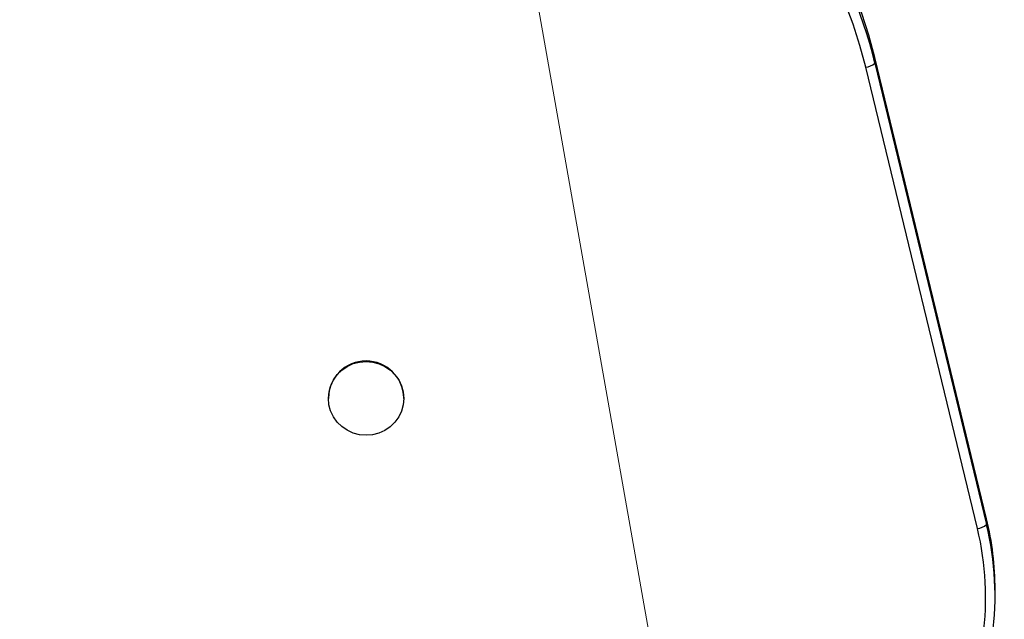
# Model space of a CAD drawing. Units: millimetres. Extents: x 4.1 to 24.1, y 32.7 to 47.2.
# Drawn here: x 10 to 10.3, y 37.2 to 37.4 of the extents above; entities that cross this region are included whole.
import ezdxf
from ezdxf.lldxf.tags import DXFTag

# ---------------------------------------------------------------- set-up
doc = ezdxf.new("R2010")
doc.units = ezdxf.units.MM
doc.header["$MEASUREMENT"] = 0
doc.layers.add('Camada 1', color=7, linetype='Continuous')
tags = doc.linetypes.add('New Line9', pattern=[2.5, 0.5, -0.5, 1, -0.5]).pattern_tags.tags
tags[10:11] = [DXFTag(74, 4), DXFTag(75, 0), DXFTag(340, '0'), DXFTag(46, 1.0), DXFTag(50, 0.0), DXFTag(44, 0.0), DXFTag(45, 0.0)]
tags[8:9] = [DXFTag(74, 4), DXFTag(75, 0), DXFTag(340, '0'), DXFTag(46, 1.0), DXFTag(50, 0.0), DXFTag(44, 0.0), DXFTag(45, 0.0)]
tags[6:7] = [DXFTag(74, 4), DXFTag(75, 0), DXFTag(340, '0'), DXFTag(46, 1.0), DXFTag(50, 0.0), DXFTag(44, 0.0), DXFTag(45, 0.0)]
tags[4:5] = [DXFTag(74, 4), DXFTag(75, 0), DXFTag(340, '0'), DXFTag(46, 1.0), DXFTag(50, 0.0), DXFTag(44, 0.0), DXFTag(45, 0.0)]

# ---------------------------------------------------------------- blocks, each defined once
blk = doc.blocks.new('ELUNI019')
at = {"layer": 'Camada 1', "linetype": 'New Line9', "lineweight": 18}
blk.add_open_spline([(33.4092, 29.049), (33.4092, 29.049), (34.5504, 22.5912), (34.5504, 22.5912)], degree=3, dxfattribs=at)
at = {"layer": 'Camada 1', "lineweight": 25}
for points, knots in [([(34.7717, 24.2949), (34.7717, 24.2949), (34.7622, 24.3301), (34.7622, 24.3301), (34.7622, 24.3301), (34.7622, 24.3301), (34.751, 24.3648), (34.751, 24.3648), (34.751, 24.3648), (34.751, 24.3648), (34.7381, 24.3989), (34.7381, 24.3989), (34.7381, 24.3989), (34.7381, 24.3989), (34.7235, 24.4323), (34.7235, 24.4323), (34.7235, 24.4323), (34.7235, 24.4323), (34.7073, 24.465), (34.7073, 24.465), (34.7073, 24.465), (34.7073, 24.465), (34.6894, 24.4968), (34.6894, 24.4968), (34.6894, 24.4968), (34.6894, 24.4968), (34.6699, 24.5278), (34.6699, 24.5278), (34.6699, 24.5278), (34.6699, 24.5278), (34.6489, 24.5578), (34.6489, 24.5578), (34.6489, 24.5578), (34.6489, 24.5578), (34.6265, 24.5867), (34.6265, 24.5867), (34.6265, 24.5867), (34.6265, 24.5867), (34.6026, 24.6146), (34.6026, 24.6146), (34.6026, 24.6146), (34.6026, 24.6146), (34.5774, 24.6412), (34.5774, 24.6412), (34.5774, 24.6412), (34.5774, 24.6412), (34.5508, 24.6666), (34.5508, 24.6666), (34.5508, 24.6666), (34.5508, 24.6666), (34.5231, 24.6907), (34.5231, 24.6907), (34.5231, 24.6907), (34.5231, 24.6907), (34.4941, 24.7134), (34.4941, 24.7134), (34.4941, 24.7134), (34.4941, 24.7134), (34.464, 24.7347), (34.464, 24.7347), (34.464, 24.7347), (34.464, 24.7347), (34.4329, 24.7546), (34.4329, 24.7546), (34.4329, 24.7546), (34.4329, 24.7546), (34.4009, 24.7729), (34.4009, 24.7729), (34.4009, 24.7729), (34.4009, 24.7729), (34.368, 24.7896), (34.368, 24.7896), (34.368, 24.7896), (34.368, 24.7896), (34.3343, 24.8048), (34.3343, 24.8048), (34.3343, 24.8048), (34.3343, 24.8048), (34.2998, 24.8183), (34.2998, 24.8183), (34.2998, 24.8183), (34.2998, 24.8183), (34.2647, 24.8301), (34.2647, 24.8301), (34.2647, 24.8301), (34.2647, 24.8301), (34.2291, 24.8402), (34.2291, 24.8402), (34.2291, 24.8402), (34.2291, 24.8402), (34.193, 24.8486), (34.193, 24.8486), (34.193, 24.8486), (34.193, 24.8486), (34.1566, 24.8553), (34.1566, 24.8553), (34.1566, 24.8553), (34.1566, 24.8553), (34.1198, 24.8602), (34.1198, 24.8602), (34.1198, 24.8602), (34.1198, 24.8602), (34.0829, 24.8633), (34.0829, 24.8633), (34.0829, 24.8633), (34.0829, 24.8633), (34.0458, 24.8646), (34.0458, 24.8646), (34.0458, 24.8646), (34.0458, 24.8646), (34.0087, 24.8642), (34.0087, 24.8642), (34.0087, 24.8642), (34.0087, 24.8642), (33.9717, 24.8619), (33.9717, 24.8619), (33.9717, 24.8619), (33.9717, 24.8619), (33.9348, 24.8579), (33.9348, 24.8579)], [0, 0, 0, 0, 0.032258, 0.032258, 0.032258, 0.032258, 0.064516, 0.064516, 0.064516, 0.064516, 0.096774, 0.096774, 0.096774, 0.096774, 0.129032, 0.129032, 0.129032, 0.129032, 0.16129, 0.16129, 0.16129, 0.16129, 0.193548, 0.193548, 0.193548, 0.193548, 0.225806, 0.225806, 0.225806, 0.225806, 0.258065, 0.258065, 0.258065, 0.258065, 0.290323, 0.290323, 0.290323, 0.290323, 0.322581, 0.322581, 0.322581, 0.322581, 0.354839, 0.354839, 0.354839, 0.354839, 0.387097, 0.387097, 0.387097, 0.387097, 0.419355, 0.419355, 0.419355, 0.419355, 0.451613, 0.451613, 0.451613, 0.451613, 0.483871, 0.483871, 0.483871, 0.483871, 0.516129, 0.516129, 0.516129, 0.516129, 0.548387, 0.548387, 0.548387, 0.548387, 0.580645, 0.580645, 0.580645, 0.580645, 0.612903, 0.612903, 0.612903, 0.612903, 0.645161, 0.645161, 0.645161, 0.645161, 0.677419, 0.677419, 0.677419, 0.677419, 0.709677, 0.709677, 0.709677, 0.709677, 0.741935, 0.741935, 0.741935, 0.741935, 0.774194, 0.774194, 0.774194, 0.774194, 0.806452, 0.806452, 0.806452, 0.806452, 0.83871, 0.83871, 0.83871, 0.83871, 0.870968, 0.870968, 0.870968, 0.870968, 0.903226, 0.903226, 0.903226, 0.903226, 0.935484, 0.935484, 0.935484, 0.935484, 1, 1, 1, 1]), ([(34.7571, 24.2792), (34.7571, 24.2792), (34.7478, 24.3137), (34.7478, 24.3137), (34.7478, 24.3137), (34.7478, 24.3137), (34.7368, 24.3477), (34.7368, 24.3477), (34.7368, 24.3477), (34.7368, 24.3477), (34.7242, 24.3811), (34.7242, 24.3811), (34.7242, 24.3811), (34.7242, 24.3811), (34.7099, 24.4139), (34.7099, 24.4139), (34.7099, 24.4139), (34.7099, 24.4139), (34.6939, 24.4459), (34.6939, 24.4459), (34.6939, 24.4459), (34.6939, 24.4459), (34.6764, 24.4771), (34.6764, 24.4771), (34.6764, 24.4771), (34.6764, 24.4771), (34.6574, 24.5075), (34.6574, 24.5075), (34.6574, 24.5075), (34.6574, 24.5075), (34.6368, 24.5369), (34.6368, 24.5369), (34.6368, 24.5369), (34.6368, 24.5369), (34.6148, 24.5652), (34.6148, 24.5652), (34.6148, 24.5652), (34.6148, 24.5652), (34.5914, 24.5925), (34.5914, 24.5925), (34.5914, 24.5925), (34.5914, 24.5925), (34.5666, 24.6186), (34.5666, 24.6186), (34.5666, 24.6186), (34.5666, 24.6186), (34.5406, 24.6435), (34.5406, 24.6435), (34.5406, 24.6435), (34.5406, 24.6435), (34.5134, 24.6671), (34.5134, 24.6671), (34.5134, 24.6671), (34.5134, 24.6671), (34.485, 24.6894), (34.485, 24.6894), (34.485, 24.6894), (34.485, 24.6894), (34.4556, 24.7103), (34.4556, 24.7103), (34.4556, 24.7103), (34.4556, 24.7103), (34.4251, 24.7297), (34.4251, 24.7297), (34.4251, 24.7297), (34.4251, 24.7297), (34.3937, 24.7477), (34.3937, 24.7477), (34.3937, 24.7477), (34.3937, 24.7477), (34.3614, 24.7641), (34.3614, 24.7641), (34.3614, 24.7641), (34.3614, 24.7641), (34.3283, 24.7789), (34.3283, 24.7789), (34.3283, 24.7789), (34.3283, 24.7789), (34.2946, 24.7922), (34.2946, 24.7922), (34.2946, 24.7922), (34.2946, 24.7922), (34.2602, 24.8038), (34.2602, 24.8038), (34.2602, 24.8038), (34.2602, 24.8038), (34.2253, 24.8137), (34.2253, 24.8137), (34.2253, 24.8137), (34.2253, 24.8137), (34.1899, 24.8219), (34.1899, 24.8219), (34.1899, 24.8219), (34.1899, 24.8219), (34.1542, 24.8285), (34.1542, 24.8285), (34.1542, 24.8285), (34.1542, 24.8285), (34.1182, 24.8332), (34.1182, 24.8332), (34.1182, 24.8332), (34.1182, 24.8332), (34.0819, 24.8363), (34.0819, 24.8363), (34.0819, 24.8363), (34.0819, 24.8363), (34.0456, 24.8376), (34.0456, 24.8376), (34.0456, 24.8376), (34.0456, 24.8376), (34.0093, 24.8372), (34.0093, 24.8372), (34.0093, 24.8372), (34.0093, 24.8372), (33.973, 24.835), (33.973, 24.835), (33.973, 24.835), (33.973, 24.835), (33.9368, 24.831), (33.9368, 24.831)], [0, 0, 0, 0, 0.032258, 0.032258, 0.032258, 0.032258, 0.064516, 0.064516, 0.064516, 0.064516, 0.096774, 0.096774, 0.096774, 0.096774, 0.129032, 0.129032, 0.129032, 0.129032, 0.16129, 0.16129, 0.16129, 0.16129, 0.193548, 0.193548, 0.193548, 0.193548, 0.225806, 0.225806, 0.225806, 0.225806, 0.258065, 0.258065, 0.258065, 0.258065, 0.290323, 0.290323, 0.290323, 0.290323, 0.322581, 0.322581, 0.322581, 0.322581, 0.354839, 0.354839, 0.354839, 0.354839, 0.387097, 0.387097, 0.387097, 0.387097, 0.419355, 0.419355, 0.419355, 0.419355, 0.451613, 0.451613, 0.451613, 0.451613, 0.483871, 0.483871, 0.483871, 0.483871, 0.516129, 0.516129, 0.516129, 0.516129, 0.548387, 0.548387, 0.548387, 0.548387, 0.580645, 0.580645, 0.580645, 0.580645, 0.612903, 0.612903, 0.612903, 0.612903, 0.645161, 0.645161, 0.645161, 0.645161, 0.677419, 0.677419, 0.677419, 0.677419, 0.709677, 0.709677, 0.709677, 0.709677, 0.741935, 0.741935, 0.741935, 0.741935, 0.774194, 0.774194, 0.774194, 0.774194, 0.806452, 0.806452, 0.806452, 0.806452, 0.83871, 0.83871, 0.83871, 0.83871, 0.870968, 0.870968, 0.870968, 0.870968, 0.903226, 0.903226, 0.903226, 0.903226, 0.935484, 0.935484, 0.935484, 0.935484, 1, 1, 1, 1]), ([(34.0211, 23.7518), (34.0206, 23.7846), (33.9938, 23.8109), (33.9611, 23.8109), (33.9611, 23.8109), (33.9283, 23.8109), (33.9015, 23.7846), (33.9011, 23.7518)], [0, 0, 0, 0, 0.333333, 0.333333, 0.333333, 0.333333, 1, 1, 1, 1]), ([(34.0201, 23.7409), (34.0201, 23.7409), (34.0211, 23.7511), (34.0211, 23.7511), (34.0211, 23.7511), (34.0211, 23.7511), (34.0202, 23.7614), (34.0202, 23.7614), (34.0202, 23.7614), (34.0202, 23.7614), (34.0175, 23.7713), (34.0175, 23.7713), (34.0175, 23.7713), (34.0175, 23.7713), (34.0131, 23.7806), (34.0131, 23.7806), (34.0131, 23.7806), (34.0131, 23.7806), (34.0071, 23.789), (34.0071, 23.789), (34.0071, 23.789), (34.0071, 23.789), (33.9997, 23.7962), (33.9997, 23.7962), (33.9997, 23.7962), (33.9997, 23.7962), (33.9911, 23.8021), (33.9911, 23.8021), (33.9911, 23.8021), (33.9911, 23.8021), (33.9817, 23.8065), (33.9817, 23.8065), (33.9817, 23.8065), (33.9817, 23.8065), (33.9716, 23.8092), (33.9716, 23.8092), (33.9716, 23.8092), (33.9716, 23.8092), (33.9611, 23.8101), (33.9611, 23.8101), (33.9611, 23.8101), (33.9611, 23.8101), (33.9507, 23.8092), (33.9507, 23.8092), (33.9507, 23.8092), (33.9507, 23.8092), (33.9406, 23.8066), (33.9406, 23.8066), (33.9406, 23.8066), (33.9406, 23.8066), (33.9311, 23.8022), (33.9311, 23.8022), (33.9311, 23.8022), (33.9311, 23.8022), (33.9226, 23.7964), (33.9226, 23.7964), (33.9226, 23.7964), (33.9226, 23.7964), (33.9152, 23.7891), (33.9152, 23.7891), (33.9152, 23.7891), (33.9152, 23.7891), (33.9091, 23.7807), (33.9091, 23.7807), (33.9091, 23.7807), (33.9091, 23.7807), (33.9047, 23.7714), (33.9047, 23.7714), (33.9047, 23.7714), (33.9047, 23.7714), (33.902, 23.7615), (33.902, 23.7615), (33.902, 23.7615), (33.902, 23.7615), (33.9011, 23.7513), (33.9011, 23.7513), (33.9011, 23.7513), (33.9011, 23.7513), (33.9019, 23.7411), (33.9019, 23.7411), (33.9019, 23.7411), (33.9019, 23.7411), (33.9046, 23.7312), (33.9046, 23.7312), (33.9046, 23.7312), (33.9046, 23.7312), (33.909, 23.7219), (33.909, 23.7219), (33.909, 23.7219), (33.909, 23.7219), (33.915, 23.7135), (33.915, 23.7135), (33.915, 23.7135), (33.915, 23.7135), (33.9224, 23.7062), (33.9224, 23.7062), (33.9224, 23.7062), (33.9224, 23.7062), (33.931, 23.7003), (33.931, 23.7003), (33.931, 23.7003), (33.931, 23.7003), (33.9404, 23.696), (33.9404, 23.696), (33.9404, 23.696), (33.9404, 23.696), (33.9505, 23.6933), (33.9505, 23.6933), (33.9505, 23.6933), (33.9505, 23.6933), (33.961, 23.6924), (33.961, 23.6924), (33.961, 23.6924), (33.961, 23.6924), (33.9714, 23.6933), (33.9714, 23.6933), (33.9714, 23.6933), (33.9714, 23.6933), (33.9815, 23.6959), (33.9815, 23.6959), (33.9815, 23.6959), (33.9815, 23.6959), (33.991, 23.7002), (33.991, 23.7002), (33.991, 23.7002), (33.991, 23.7002), (33.9995, 23.7061), (33.9995, 23.7061), (33.9995, 23.7061), (33.9995, 23.7061), (34.007, 23.7134), (34.007, 23.7134), (34.007, 23.7134), (34.007, 23.7134), (34.013, 23.7217), (34.013, 23.7217), (34.013, 23.7217), (34.013, 23.7217), (34.0174, 23.731), (34.0174, 23.731), (34.0174, 23.731), (34.0174, 23.731), (34.0201, 23.7409), (34.0201, 23.7409)], [0, 0, 0, 0, 0.027027, 0.027027, 0.027027, 0.027027, 0.054054, 0.054054, 0.054054, 0.054054, 0.081081, 0.081081, 0.081081, 0.081081, 0.108108, 0.108108, 0.108108, 0.108108, 0.135135, 0.135135, 0.135135, 0.135135, 0.162162, 0.162162, 0.162162, 0.162162, 0.189189, 0.189189, 0.189189, 0.189189, 0.216216, 0.216216, 0.216216, 0.216216, 0.243243, 0.243243, 0.243243, 0.243243, 0.27027, 0.27027, 0.27027, 0.27027, 0.297297, 0.297297, 0.297297, 0.297297, 0.324324, 0.324324, 0.324324, 0.324324, 0.351351, 0.351351, 0.351351, 0.351351, 0.378378, 0.378378, 0.378378, 0.378378, 0.405405, 0.405405, 0.405405, 0.405405, 0.432432, 0.432432, 0.432432, 0.432432, 0.459459, 0.459459, 0.459459, 0.459459, 0.486486, 0.486486, 0.486486, 0.486486, 0.513514, 0.513514, 0.513514, 0.513514, 0.540541, 0.540541, 0.540541, 0.540541, 0.567568, 0.567568, 0.567568, 0.567568, 0.594595, 0.594595, 0.594595, 0.594595, 0.621622, 0.621622, 0.621622, 0.621622, 0.648649, 0.648649, 0.648649, 0.648649, 0.675676, 0.675676, 0.675676, 0.675676, 0.702703, 0.702703, 0.702703, 0.702703, 0.72973, 0.72973, 0.72973, 0.72973, 0.756757, 0.756757, 0.756757, 0.756757, 0.783784, 0.783784, 0.783784, 0.783784, 0.810811, 0.810811, 0.810811, 0.810811, 0.837838, 0.837838, 0.837838, 0.837838, 0.864865, 0.864865, 0.864865, 0.864865, 0.891892, 0.891892, 0.891892, 0.891892, 0.918919, 0.918919, 0.918919, 0.918919, 0.945946, 0.945946, 0.945946, 0.945946, 1, 1, 1, 1])]:
    blk.add_open_spline(points, degree=3, knots=knots, dxfattribs=at)
for points in [[(34.7717, 24.2856), (34.7513, 24.3697), (34.7162, 24.4494), (34.668, 24.5213)], [(34.7571, 24.2792), (34.7625, 24.2797), (34.7676, 24.282), (34.7717, 24.2856)], [(34.7717, 24.2856), (34.7717, 24.2856), (34.7717, 24.2949), (34.7717, 24.2949)], [(34.9496, 23.5594), (34.9496, 23.5594), (34.7717, 24.2949), (34.7717, 24.2949)], [(34.7717, 24.2856), (34.7717, 24.2856), (34.9496, 23.55), (34.9496, 23.55)], [(34.935, 23.5437), (34.935, 23.5437), (34.7571, 24.2792), (34.7571, 24.2792)], [(33.9011, 23.7518), (33.9011, 23.7518), (33.9011, 23.7512), (33.9011, 23.7512)], [(34.0211, 23.7512), (34.0211, 23.7512), (34.0211, 23.7518), (34.0211, 23.7518)], [(34.9035, 23.2049), (34.9614, 23.3101), (34.9778, 23.4332), (34.9496, 23.55)], [(34.935, 23.5437), (34.9404, 23.5442), (34.9455, 23.5464), (34.9496, 23.55)], [(34.9496, 23.55), (34.9496, 23.55), (34.9496, 23.5594), (34.9496, 23.5594)], [(34.9631, 23.4462), (34.9631, 23.4843), (34.9586, 23.5223), (34.9496, 23.5594)], [(34.8903, 23.2089), (34.9464, 23.311), (34.9624, 23.4304), (34.935, 23.5437)], [(34.9631, 23.4369), (34.9631, 23.4369), (34.9631, 23.4462), (34.9631, 23.4462)]]:
    blk.add_open_spline(points, degree=3, dxfattribs=at)

msp = doc.modelspace()

# ---------------------------------------------------------------- block references
at = {"xscale": 0.2014019688490581, "yscale": 0.2014019688490581, "zscale": 0.2014019688490581}
msp.add_blockref('ELUNI019', (3.23133, 32.52268), dxfattribs=at)

doc.saveas('drawing.dxf')
